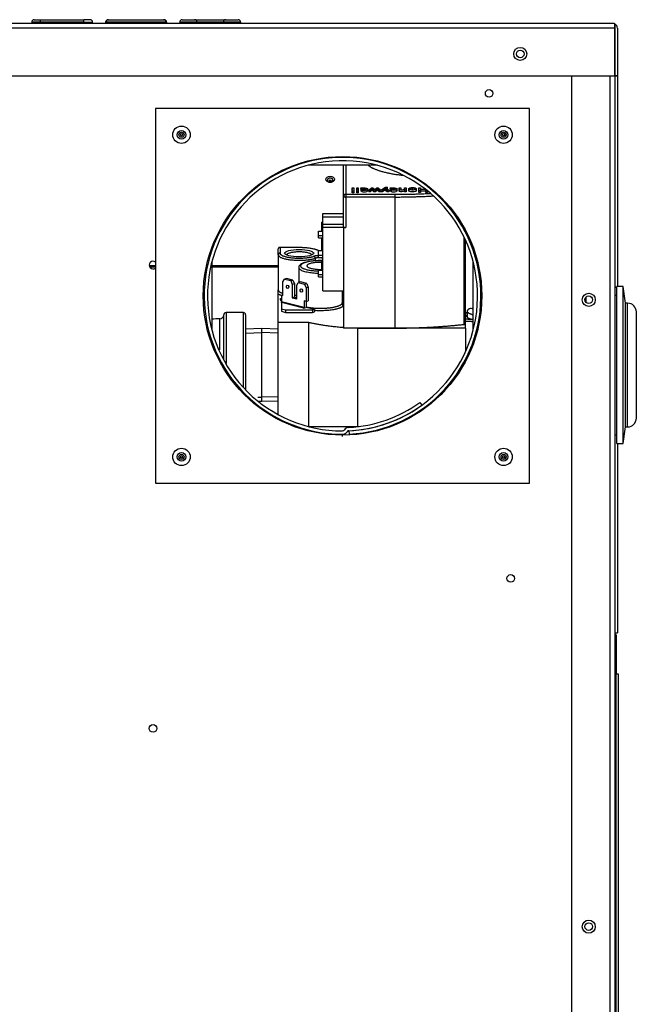
# Model space of a CAD drawing. Extents: x -12.7 to 85.4, y -19.7 to 42.9.
# Drawn here: x 76.6 to 85.4, y -8.1 to 6 of the extents above; entities that cross this region are included whole.
import ezdxf
from ezdxf.lldxf.tags import DXFTag

# ---------------------------------------------------------------- set-up
doc = ezdxf.new("R2010")
doc.units = 0
doc.header["$MEASUREMENT"] = 0
for name, color, linetype in [('BKP2915', 7, 'CONTINUOUS'), ('BKP2942', 7, 'CONTINUOUS'), ('DEFAULT', 7, 'CONTINUOUS'), ('GKT2427', 7, 'CONTINUOUS'), ('JKD6594', 7, 'CONTINUOUS'), ('JKD6595', 7, 'CONTINUOUS'), ('JKD6980', 7, 'CONTINUOUS'), ('JKD6983', 7, 'CONTINUOUS'), ('JKD6988', 7, 'CONTINUOUS'), ('JKD6993', 7, 'CONTINUOUS'), ('MSC2915', 7, 'CONTINUOUS'), ('VAL2412', 7, 'CONTINUOUS')]:
    doc.layers.add(name, color=color, linetype=linetype)
tags = doc.linetypes.add('HIDDEN2', pattern=[0.1875, 0.125, -0.0625]).pattern_tags.tags
tags[6:7] = [DXFTag(74, 4), DXFTag(75, 0), DXFTag(340, '0'), DXFTag(46, 0.0), DXFTag(50, 0.0), DXFTag(44, 0.0), DXFTag(45, 0.0)]
tags[4:5] = [DXFTag(74, 4), DXFTag(75, 0), DXFTag(340, '0'), DXFTag(46, 0.0), DXFTag(50, 0.0), DXFTag(44, 0.0), DXFTag(45, 0.0)]

# ---------------------------------------------------------------- blocks, each defined once
blk = doc.blocks.new('SE3')
at = {"layer": 'BKP2915', "color": 7, "linetype": 'CONTINUOUS'}
for p, q in [((79.769, 1.843), (79.519, 1.843)), ((79.769, 0.766), (79.769, 1.843)), ((79.8, 1.812), (79.8, 0.733))]:
    blk.add_line(p, q, dxfattribs=at)
for centre, radius, start, end in [((79.769, 1.812), 0.0313, 0, 90), ((79.488, 0.093), 1.663, 92.0859, 95.9037), ((79.425, 1.817), 0.0625, 271.5919, 347.7229), ((47.09, 1.488), 32.339, 359.6803, 0.4728)]:
    blk.add_arc(centre, radius, start, end, dxfattribs=at)
blk.add_open_spline([(79.519, 1.843), (79.514, 1.843), (79.507, 1.842), (79.497, 1.835), (79.49, 1.825), (79.488, 1.818), (79.488, 1.813)], degree=3, dxfattribs=at)
for points, knots in [([(79.519, 1.843), (79.519, 1.843), (79.519, 1.843), (79.519, 1.843), (79.519, 1.824), (79.519, 1.767), (79.519, 1.744), (79.519, 1.689), (79.519, 1.658), (79.519, 1.588), (79.519, 1.551), (79.519, 1.469), (79.519, 1.425), (79.519, 1.295), (79.519, 1.204), (79.519, 1.113)], [0.2499538, 0.2499538, 0.2499538, 0.2499538, 0.25, 0.25, 0.3125, 0.3125, 0.34375, 0.34375, 0.375, 0.375, 0.40625, 0.40625, 0.4375, 0.4375, 0.4957952, 0.4957952, 0.4957952, 0.4957952]), ([(79.488, 1.178), (79.488, 1.196), (79.488, 1.214), (79.488, 1.279), (79.488, 1.324), (79.488, 1.455), (79.488, 1.535), (79.488, 1.635), (79.488, 1.665), (79.488, 1.718), (79.488, 1.74), (79.488, 1.777), (79.488, 1.79), (79.488, 1.809), (79.488, 1.813), (79.488, 1.813), (79.488, 1.813), (79.488, 1.813)], [0.5190418, 0.5190418, 0.5190418, 0.5190418, 0.53125, 0.53125, 0.5625, 0.5625, 0.625, 0.625, 0.65625, 0.65625, 0.6875, 0.6875, 0.71875, 0.71875, 0.75, 0.75, 0.7500408, 0.7500408, 0.7500408, 0.7500408])]:
    blk.add_open_spline(points, degree=3, knots=knots, dxfattribs=at)
at = {"layer": 'BKP2942', "color": 7, "linetype": 'CONTINUOUS'}
for p, q in [((80.035, 1.615), (79.8, 1.607)), ((80.035, 0.571), (80.035, 1.615)), ((80.269, 1.607), (80.035, 1.615)), ((79.976, 0.573), (80.035, 0.571)), ((80.035, 0.571), (80.269, 0.579))]:
    blk.add_line(p, q, dxfattribs=at)
at = {"layer": 'BKP2942', "color": 7, "linetype": 'HIDDEN2'}
for p, q in [((79.802, 1.55), (80.035, 1.558)), ((80.267, 1.55), (80.035, 1.558)), ((79.977, 0.63), (80.035, 0.628)), ((80.267, 0.636), (80.035, 0.628))]:
    blk.add_line(p, q, dxfattribs=at)
at = {"layer": 'GKT2427', "color": 7, "linetype": 'CONTINUOUS'}
for p, q in [((85.13, -0.034), (85.13, 2.216)), ((85.223, 2.216), (85.13, 2.216)), ((85.223, -0.034), (85.223, 2.216)), ((85.253, 1.979), (85.223, 2.216)), ((85.13, 2.091), (85.103, 2.091)), ((85.253, 0.203), (85.253, 1.979)), ((85.286, 1.979), (85.253, 1.979)), ((85.286, 0.203), (85.286, 1.979)), ((85.411, 0.328), (85.411, 1.854)), ((85.223, -0.034), (85.253, 0.203)), ((85.253, 0.203), (85.286, 0.203)), ((85.103, 0.091), (85.13, 0.091)), ((85.13, -0.034), (85.223, -0.034))]:
    blk.add_line(p, q, dxfattribs=at)
for centre, start, end in [((85.286, 1.854), 0, 90), ((85.286, 0.328), 270, 360)]:
    blk.add_arc(centre, 0.125, start, end, dxfattribs=at)
at = {"layer": 'JKD6594', "color": 7, "linetype": 'CONTINUOUS'}
for p, q in [((82.303, 0.554), (82.331, 0.516)), ((81.284, 0.147), (81.287, 0.099)), ((81.191, 0.065), (81.191, 0.097))]:
    blk.add_line(p, q, dxfattribs=at)
for centre, radius, start, end in [((81.192, 2.084), 1.987, 272.7369, 270), ((81.192, 2.084), 1.939, 272.7369, 270), ((81.192, 2.084), 1.89, 272.7369, 305.9883), ((81.192, 2.084), 1.939, 272.7369, 305.9883), ((81.192, 0.177), 0.032, 270, 327.1507), ((81.286, 0.116), 0.08, 92.7369, 147.1507), ((81.286, 0.116), 0.032, 92.7369, 147.1507), ((81.192, 0.177), 0.08, 270, 327.1507)]:
    blk.add_arc(centre, radius, start, end, dxfattribs=at)
at = {"layer": 'JKD6595', "color": 7, "linetype": 'CONTINUOUS'}
for p, q in [((78.504, 4.772), (78.504, -0.603)), ((83.879, 4.772), (78.504, 4.772)), ((83.879, -0.603), (83.879, 4.772)), ((78.504, -0.603), (83.879, -0.603))]:
    blk.add_line(p, q, dxfattribs=at)
for centre, radius in [((78.879, 4.397), 0.125), ((83.504, 4.397), 0.125), ((81.192, 2.084), 2), ((78.879, -0.228), 0.125), ((83.504, -0.228), 0.125)]:
    blk.add_circle(centre, radius, dxfattribs=at)
at = {"layer": 'JKD6980', "color": 7, "linetype": 'CONTINUOUS'}
for p, q in [((85.103, 5.89), (85.103, -18.473)), ((85.103, 5.89), (85.103, 5.89)), ((84.478, 5.245), (84.478, -18.473)), ((85.034, -18.473), (85.034, 5.245))]:
    blk.add_line(p, q, dxfattribs=at)
for centre in [(84.728, 2.027), (84.728, -6.973)]:
    blk.add_circle(centre, 0.094, dxfattribs=at)
blk.add_arc((85.034, 5.89), 0.069, 0, 1.9356, dxfattribs=at)
at = {"layer": 'JKD6983', "color": 7, "linetype": 'CONTINUOUS'}
for p, q in [((81.688, 3.959), (80.696, 3.959)), ((79.317, 2.58), (79.317, 1.588)), ((83.067, 1.588), (83.067, 2.58)), ((80.696, 0.209), (81.433, 0.209)), ((81.684, 0.209), (81.688, 0.209))]:
    blk.add_line(p, q, dxfattribs=at)
for centre, radius in [((83.744, 5.558), 0.0545), ((83.297, 4.99), 0.0545), ((78.879, 4.397), 0.062), ((78.879, 4.397), 0.0365), ((78.879, 4.397), 0.0161), ((83.504, 4.397), 0.062), ((83.504, 4.397), 0.0365), ((83.504, 4.397), 0.0161), ((84.728, 2.028), 0.0545), ((78.879, -0.228), 0.062), ((78.879, -0.228), 0.0365), ((78.879, -0.228), 0.0161), ((83.504, -0.228), 0.062), ((83.504, -0.228), 0.0365), ((83.504, -0.228), 0.0161), ((83.608, -1.973), 0.0545), ((78.47, -4.127), 0.0545), ((84.728, -6.972), 0.0545)]:
    blk.add_circle(centre, radius, dxfattribs=at)
blk.add_arc((78.47, 2.526), 0.0545, 50.7262, 309.2738, dxfattribs=at)
at = {"layer": 'JKD6988', "color": 7, "linetype": 'CONTINUOUS'}
for p, q in [((85.071, 5.995), (71.885, 5.995)), ((76.853, 6.013), (76.728, 6.013)), ((76.728, 6.013), (76.728, 5.995)), ((76.764, 6.049), (76.853, 6.049)), ((76.853, 6.049), (77.478, 6.049)), ((76.853, 6.013), (76.853, 6.049)), ((77.478, 6.013), (76.853, 6.013)), ((76.853, 6.013), (76.853, 5.995)), ((77.567, 6.049), (77.478, 6.049)), ((77.478, 6.013), (77.478, 6.049)), ((77.478, 6.013), (77.603, 6.013)), ((77.478, 6.013), (77.478, 5.995)), ((77.603, 5.995), (77.603, 6.013)), ((77.797, 6.013), (77.79, 6.013)), ((77.79, 6.013), (77.79, 5.995)), ((78.658, 6.013), (77.797, 6.013)), ((77.797, 6.013), (77.797, 5.995)), ((77.826, 6.049), (77.832, 6.049)), ((77.832, 6.049), (78.623, 6.049)), ((78.623, 6.049), (78.629, 6.049)), ((78.665, 6.013), (78.658, 6.013)), ((78.658, 6.013), (78.658, 5.995)), ((78.665, 6.013), (78.665, 5.995)), ((79.103, 6.013), (78.853, 6.013)), ((78.853, 6.013), (78.853, 5.995)), ((78.889, 6.049), (79.067, 6.049)), ((79.067, 6.049), (79.514, 6.049)), ((79.103, 6.013), (79.103, 5.995)), ((79.478, 6.013), (79.103, 6.013)), ((79.728, 6.013), (79.478, 6.013)), ((79.478, 6.013), (79.478, 5.995)), ((79.514, 6.049), (79.692, 6.049)), ((79.728, 6.013), (79.728, 5.995)), ((85.103, 5.927), (85.103, 5.987)), ((85.103, 5.987), (85.103, 5.927)), ((85.103, 5.927), (71.885, 5.927)), ((85.103, 5.245), (85.103, 5.927)), ((85.103, 5.927), (85.103, 5.245)), ((85.139, 5.927), (85.139, 5.245)), ((72.01, 5.245), (85.103, 5.245)), ((85.139, 5.245), (85.103, 5.245)), ((85.103, 5.245), (85.103, 5.244)), ((85.103, 5.244), (85.103, 2.212)), ((85.103, 5.244), (85.139, 5.244)), ((85.139, 5.245), (85.139, 5.244)), ((85.139, 5.244), (85.139, 2.216)), ((78.504, 2.516), (78.416, 2.516)), ((78.504, 2.494), (78.425, 2.494)), ((80.269, 2.516), (79.317, 2.516)), ((80.269, 2.494), (79.317, 2.494)), ((85.103, 2.212), (85.13, 2.212)), ((85.103, 2.212), (85.103, 2.211)), ((85.103, 2.211), (85.103, 2.091)), ((85.103, 2.211), (85.13, 2.211)), ((85.103, 0.091), (85.103, -2.755)), ((85.139, -0.034), (85.139, -2.755)), ((85.103, -2.755), (85.139, -2.755))]:
    blk.add_line(p, q, dxfattribs=at)
blk.add_circle((83.744, 5.558), 0.094, dxfattribs=at)
for centre, radius, start, end in [((76.764, 6.013), 0.036, 90, 180), ((77.567, 6.013), 0.036, 0, 90), ((77.826, 6.013), 0.036, 90, 180), ((78.629, 6.013), 0.036, 0, 90), ((78.889, 6.013), 0.036, 90, 180), ((79.067, 6.013), 0.036, 0, 90), ((79.514, 6.013), 0.036, 90, 180), ((79.692, 6.013), 0.036, 0, 90), ((85.071, 5.927), 0.068, 61.9275, 90), ((85.071, 5.927), 0.068, 0, 61.9275)]:
    blk.add_arc(centre, radius, start, end, dxfattribs=at)
for centre, major_axis in [((81.014, 3.759), (0.062, 0)), ((81.014, 3.737), (0.0161, 0))]:
    blk.add_ellipse(centre, major_axis=major_axis, ratio=0.707107, dxfattribs=at)
for points, weights in [([(77.832, 6.049), (77.797, 6.049), (77.797, 6.013)], [1, 0.707106781186, 1]), ([(78.658, 6.013), (78.658, 6.049), (78.623, 6.049)], [1, 0.707106781186, 1]), ([(85.103, 5.987), (85.088, 5.995), (85.071, 5.995)], [1, 0.970142500147, 1]), ([(81.006, 3.715), (81.013, 3.714), (81.021, 3.715)], [1, 0.983290578204, 1]), ([(81.021, 3.715), (81.055, 3.719), (81.055, 3.744)], [1, 0.764277555706, 1])]:
    blk.add_rational_spline(points, weights, degree=2, dxfattribs=at)
blk.add_rational_spline([(81.055, 3.744), (81.055, 3.772), (81.016, 3.773), (80.978, 3.775), (80.973, 3.748), (80.967, 3.721), (81.006, 3.715)], [1, 0.729947647877, 1, 0.729947647878, 1, 0.729947647878, 1], degree=2, knots=[0, 0, 0, 0.333333, 0.333333, 0.666667, 0.666667, 1, 1, 1], dxfattribs=at)
at = {"layer": 'JKD6993', "color": 7, "linetype": 'CONTINUOUS'}
for p, q in [((85.119, -2.785), (85.103, -2.785)), ((85.119, -2.785), (85.119, -3.279)), ((85.103, -3.279), (85.119, -3.279)), ((85.119, -3.348), (85.103, -3.364)), ((85.119, -3.348), (85.103, -3.348)), ((85.119, -3.348), (85.103, -3.364)), ((85.119, -3.279), (85.119, -3.348)), ((85.155, -3.348), (85.119, -3.348)), ((85.119, -17.97), (85.119, -3.348)), ((85.155, -17.97), (85.155, -3.348))]:
    blk.add_line(p, q, dxfattribs=at)
at = {"layer": 'MSC2915', "color": 7, "linetype": 'CONTINUOUS'}
blk.add_line((84.692, 1.987), (84.692, 2.069), dxfattribs=at)
at = {"layer": 'VAL2412', "color": 7, "linetype": 'CONTINUOUS'}
for p, q in [((81.208, 3.511), (81.208, 3.959)), ((81.239, 3.959), (81.239, 3.542)), ((81.239, 3.542), (81.944, 3.542)), ((81.239, 3.542), (81.239, 3.503)), ((81.33, 3.634), (81.352, 3.634)), ((81.331, 3.589), (81.33, 3.634)), ((81.33, 3.634), (81.33, 3.61)), ((81.331, 3.564), (81.33, 3.61)), ((81.353, 3.589), (81.331, 3.589)), ((81.331, 3.589), (81.331, 3.564)), ((81.353, 3.565), (81.331, 3.564)), ((81.352, 3.634), (81.353, 3.589)), ((81.353, 3.589), (81.353, 3.565)), ((81.396, 3.634), (81.418, 3.634)), ((81.396, 3.589), (81.396, 3.634)), ((81.396, 3.634), (81.396, 3.61)), ((81.396, 3.565), (81.396, 3.61)), ((81.418, 3.589), (81.396, 3.589)), ((81.396, 3.589), (81.396, 3.565)), ((81.418, 3.565), (81.396, 3.565)), ((81.418, 3.634), (81.418, 3.589)), ((81.418, 3.589), (81.418, 3.565)), ((81.456, 3.629), (81.456, 3.633)), ((81.456, 3.633), (81.456, 3.619)), ((81.456, 3.629), (81.456, 3.619)), ((81.456, 3.618), (81.456, 3.619)), ((81.456, 3.619), (81.532, 3.619)), ((81.456, 3.618), (81.456, 3.593)), ((81.468, 3.606), (81.468, 3.582)), ((81.531, 3.615), (81.478, 3.615)), ((81.539, 3.607), (81.539, 3.583)), ((81.554, 3.591), (81.554, 3.621)), ((81.568, 3.603), (81.607, 3.634)), ((81.587, 3.603), (81.568, 3.603)), ((81.568, 3.603), (81.568, 3.579)), ((81.587, 3.579), (81.568, 3.579)), ((81.617, 3.627), (81.587, 3.603)), ((81.587, 3.603), (81.587, 3.579)), ((81.617, 3.603), (81.587, 3.579)), ((81.607, 3.634), (81.629, 3.634)), ((81.642, 3.603), (81.617, 3.627)), ((81.617, 3.627), (81.617, 3.603)), ((81.642, 3.579), (81.617, 3.603)), ((81.629, 3.634), (81.655, 3.61)), ((81.664, 3.603), (81.642, 3.603)), ((81.642, 3.603), (81.642, 3.579)), ((81.664, 3.579), (81.642, 3.579)), ((81.655, 3.61), (81.683, 3.634)), ((81.692, 3.627), (81.664, 3.603)), ((81.664, 3.603), (81.664, 3.579)), ((81.692, 3.603), (81.664, 3.579)), ((81.683, 3.634), (81.705, 3.634)), ((81.719, 3.603), (81.692, 3.627)), ((81.692, 3.627), (81.692, 3.603)), ((81.719, 3.579), (81.692, 3.603)), ((81.705, 3.634), (81.74, 3.603)), ((81.74, 3.603), (81.719, 3.603)), ((81.719, 3.603), (81.719, 3.579)), ((81.74, 3.579), (81.719, 3.579)), ((81.74, 3.603), (81.74, 3.579)), ((81.743, 3.603), (81.808, 3.646)), ((81.764, 3.603), (81.743, 3.603)), ((81.743, 3.603), (81.743, 3.579)), ((81.764, 3.579), (81.743, 3.579)), ((81.8, 3.627), (81.764, 3.603)), ((81.764, 3.603), (81.764, 3.579)), ((81.8, 3.602), (81.764, 3.579)), ((81.835, 3.603), (81.8, 3.627)), ((81.8, 3.627), (81.8, 3.602)), ((81.835, 3.579), (81.8, 3.602)), ((81.808, 3.646), (81.831, 3.646)), ((81.831, 3.646), (81.811, 3.634)), ((81.811, 3.634), (81.858, 3.603)), ((81.831, 3.646), (81.831, 3.622)), ((81.831, 3.622), (81.831, 3.621)), ((81.858, 3.603), (81.835, 3.603)), ((81.835, 3.603), (81.835, 3.579)), ((81.858, 3.579), (81.835, 3.579)), ((81.858, 3.603), (81.858, 3.579)), ((81.876, 3.629), (81.876, 3.633)), ((81.876, 3.633), (81.876, 3.62)), ((81.876, 3.629), (81.876, 3.62)), ((81.876, 3.618), (81.876, 3.62)), ((81.876, 3.62), (81.952, 3.62)), ((81.876, 3.618), (81.876, 3.594)), ((81.888, 3.607), (81.888, 3.582)), ((81.951, 3.615), (81.898, 3.615)), ((81.944, 3.542), (81.944, 3.503)), ((81.96, 3.607), (81.96, 3.583)), ((81.974, 3.591), (81.974, 3.622)), ((82.007, 3.612), (82.007, 3.634)), ((82.007, 3.634), (82.007, 3.61)), ((82.007, 3.634), (82.029, 3.634)), ((82.007, 3.612), (82.007, 3.588)), ((82.007, 3.588), (82.007, 3.61)), ((82.029, 3.634), (82.029, 3.614)), ((82.084, 3.635), (82.106, 3.635)), ((82.084, 3.614), (82.084, 3.635)), ((82.084, 3.635), (82.084, 3.61)), ((82.084, 3.603), (82.084, 3.609)), ((82.084, 3.609), (82.084, 3.585)), ((82.106, 3.603), (82.084, 3.603)), ((82.084, 3.603), (82.084, 3.579)), ((82.084, 3.579), (82.084, 3.585)), ((82.106, 3.579), (82.084, 3.579)), ((82.106, 3.635), (82.106, 3.603)), ((82.106, 3.603), (82.106, 3.579)), ((82.14, 3.622), (82.14, 3.592)), ((82.172, 3.628), (82.172, 3.61)), ((82.197, 3.631), (82.197, 3.607)), ((82.223, 3.628), (82.223, 3.604)), ((82.255, 3.592), (82.255, 3.622)), ((82.289, 3.592), (82.288, 3.635)), ((82.288, 3.635), (82.288, 3.611)), ((82.288, 3.635), (82.312, 3.635)), ((82.289, 3.568), (82.288, 3.611)), ((82.312, 3.592), (82.289, 3.592)), ((82.289, 3.592), (82.289, 3.568)), ((82.312, 3.568), (82.289, 3.568)), ((82.312, 3.635), (82.312, 3.615)), ((82.312, 3.615), (82.383, 3.615)), ((82.389, 3.61), (82.312, 3.61)), ((82.312, 3.61), (82.312, 3.592)), ((82.312, 3.592), (82.312, 3.568)), ((82.39, 3.586), (82.312, 3.586)), ((82.39, 3.592), (82.39, 3.609)), ((82.39, 3.609), (82.39, 3.586)), ((82.411, 3.592), (82.39, 3.592)), ((82.39, 3.592), (82.39, 3.568)), ((82.39, 3.568), (82.39, 3.586)), ((82.413, 3.568), (82.39, 3.568)), ((82.413, 3.59), (82.413, 3.568)), ((81.208, 3.075), (81.208, 3.511)), ((81.239, 3.503), (81.239, 3.067)), ((81.944, 3.503), (81.239, 3.503)), ((81.944, 3.503), (81.944, 1.622)), ((80.908, 3.266), (81.208, 3.266)), ((80.908, 3.216), (80.908, 3.266)), ((80.888, 3.144), (80.908, 3.144)), ((80.888, 3.144), (80.888, 3.132)), ((80.888, 3.132), (80.908, 3.132)), ((80.888, 3.132), (80.888, 3.124)), ((80.888, 3.124), (80.908, 3.124)), ((80.888, 3.119), (80.908, 3.119)), ((80.888, 3.119), (80.888, 3.114)), ((80.888, 3.114), (80.908, 3.114)), ((80.888, 3.114), (80.888, 3.095)), ((80.908, 3.111), (80.908, 3.216)), ((81.208, 3.216), (80.908, 3.216)), ((80.908, 3.111), (81.208, 3.111)), ((80.908, 3.067), (80.908, 3.111)), ((80.848, 3.015), (80.908, 3.015)), ((80.848, 2.95), (80.848, 3.015)), ((80.885, 3.049), (80.888, 3.049)), ((80.888, 3.095), (80.908, 3.095)), ((80.888, 3.095), (80.888, 3.091)), ((80.888, 3.091), (80.908, 3.091)), ((80.888, 3.091), (80.888, 3.015)), ((81.208, 3.067), (80.908, 3.067)), ((80.908, 2.157), (80.908, 3.067)), ((81.208, 3.067), (81.208, 1.621)), ((81.208, 3.067), (81.239, 3.067)), ((81.208, 3.067), (81.208, 3.067)), ((80.848, 2.95), (80.908, 2.95)), ((80.848, 2.917), (80.848, 2.95)), ((80.848, 2.917), (80.908, 2.917)), ((80.885, 2.842), (80.888, 2.842)), ((80.888, 2.916), (80.908, 2.916)), ((80.888, 2.916), (80.888, 2.907)), ((80.888, 2.907), (80.908, 2.907)), ((80.888, 2.907), (80.888, 2.901)), ((80.888, 2.901), (80.908, 2.901)), ((80.888, 2.897), (80.908, 2.897)), ((80.888, 2.897), (80.888, 2.894)), ((80.888, 2.894), (80.908, 2.894)), ((80.888, 2.894), (80.888, 2.879)), ((80.888, 2.879), (80.908, 2.879)), ((80.888, 2.879), (80.888, 2.876)), ((80.888, 2.876), (80.908, 2.876)), ((80.888, 2.876), (80.888, 2.778)), ((82.94, 1.675), (82.94, 2.925)), ((82.957, 1.68), (82.957, 2.886)), ((80.269, 2.673), (80.269, 2.76)), ((80.569, 2.778), (80.288, 2.778)), ((80.569, 2.777), (80.294, 2.777)), ((80.294, 2.777), (80.294, 2.697)), ((80.569, 2.778), (80.569, 2.777)), ((80.848, 2.735), (80.908, 2.735)), ((80.848, 2.67), (80.848, 2.735)), ((80.888, 2.778), (80.908, 2.778)), ((80.888, 2.778), (80.888, 2.776)), ((80.888, 2.776), (80.908, 2.776)), ((80.888, 2.776), (80.888, 2.772)), ((80.888, 2.772), (80.908, 2.772)), ((80.888, 2.772), (80.888, 2.77)), ((80.888, 2.77), (80.908, 2.77)), ((80.888, 2.77), (80.888, 2.766)), ((80.888, 2.766), (80.908, 2.766)), ((80.888, 2.766), (80.888, 2.751)), ((80.888, 2.751), (80.908, 2.751)), ((80.888, 2.751), (80.888, 2.748)), ((80.888, 2.748), (80.908, 2.748)), ((80.888, 2.748), (80.888, 2.735)), ((80.269, 2.673), (80.269, 2.169)), ((80.8, 2.624), (80.8, 2.587)), ((80.848, 2.67), (80.908, 2.67)), ((80.848, 2.637), (80.848, 2.67)), ((80.848, 2.637), (80.908, 2.637)), ((80.888, 2.59), (80.908, 2.59)), ((80.888, 2.59), (80.888, 2.584)), ((80.888, 2.584), (80.908, 2.584)), ((80.888, 2.584), (80.888, 2.567)), ((80.888, 2.567), (80.908, 2.567)), ((80.888, 2.567), (80.888, 2.561)), ((80.888, 2.561), (80.908, 2.561)), ((80.888, 2.561), (80.888, 2.558)), ((80.888, 2.558), (80.908, 2.558)), ((80.888, 2.558), (80.888, 2.554)), ((80.888, 2.554), (80.908, 2.554)), ((80.888, 2.554), (80.888, 2.535)), ((80.564, 2.491), (80.564, 2.277)), ((80.848, 2.455), (80.908, 2.455)), ((80.848, 2.39), (80.848, 2.455)), ((80.888, 2.535), (80.908, 2.535)), ((80.888, 2.535), (80.888, 2.531)), ((80.888, 2.531), (80.908, 2.531)), ((80.888, 2.531), (80.888, 2.455)), ((80.335, 2.284), (80.357, 2.326)), ((80.335, 2.09), (80.335, 2.284)), ((80.388, 2.335), (80.357, 2.326)), ((80.357, 2.326), (80.447, 2.303)), ((80.479, 2.311), (80.388, 2.335)), ((80.447, 2.303), (80.479, 2.311)), ((80.447, 2.303), (80.468, 2.249)), ((80.479, 2.311), (80.5, 2.258)), ((80.535, 2.232), (80.556, 2.275)), ((80.588, 2.283), (80.556, 2.275)), ((80.556, 2.275), (80.646, 2.251)), ((80.678, 2.26), (80.588, 2.283)), ((80.848, 2.39), (80.908, 2.39)), ((80.848, 2.356), (80.848, 2.39)), ((80.848, 2.356), (80.908, 2.356)), ((80.269, 2.112), (80.269, 2.169)), ((80.5, 2.258), (80.468, 2.249)), ((80.468, 2.249), (80.468, 2.056)), ((80.5, 2.258), (80.5, 2.064)), ((80.535, 2.039), (80.535, 2.232)), ((80.646, 2.251), (80.678, 2.26)), ((80.646, 2.251), (80.668, 2.198)), ((80.7, 2.206), (80.668, 2.198)), ((80.668, 2.198), (80.668, 2.004)), ((80.678, 2.26), (80.7, 2.206)), ((80.7, 2.206), (80.7, 2.013)), ((80.908, 2.157), (80.908, 2.156)), ((80.908, 2.157), (81.208, 2.157)), ((80.908, 2.156), (81.208, 2.156)), ((81.189, 1.986), (81.189, 2.156)), ((80.269, 1.703), (80.269, 2.112)), ((80.302, 2.028), (80.302, 2.048)), ((80.302, 2.048), (80.314, 2.048)), ((80.314, 2.028), (80.302, 2.028)), ((80.302, 2.028), (80.302, 2.018)), ((80.314, 2.018), (80.302, 2.018)), ((80.314, 2.096), (80.335, 2.101)), ((80.314, 2.096), (80.314, 2.004)), ((80.314, 2.096), (80.335, 2.09)), ((80.314, 2.004), (80.639, 1.92)), ((80.314, 1.991), (80.314, 2.004)), ((80.314, 1.991), (80.314, 1.897)), ((80.632, 1.909), (80.314, 1.991)), ((80.5, 2.064), (80.468, 2.056)), ((80.468, 2.056), (80.535, 2.039)), ((80.5, 2.064), (80.535, 2.055)), ((80.53, 2.056), (80.53, 2.062)), ((80.53, 2.062), (80.535, 2.062)), ((80.668, 2.004), (80.639, 2.012)), ((80.639, 2.012), (80.639, 1.92)), ((80.668, 2.004), (80.7, 2.013)), ((80.671, 2.005), (80.671, 1.919)), ((80.314, 1.897), (80.374, 1.881)), ((80.314, 1.897), (80.314, 1.863)), ((80.314, 1.863), (80.374, 1.847)), ((80.374, 1.881), (80.76, 1.881)), ((80.374, 1.881), (80.374, 1.847)), ((80.374, 1.847), (80.76, 1.847)), ((80.632, 1.909), (80.671, 1.919)), ((80.788, 1.888), (80.671, 1.919)), ((80.76, 1.881), (80.788, 1.888)), ((80.76, 1.881), (80.76, 1.847)), ((80.76, 1.847), (80.788, 1.855)), ((80.788, 1.888), (80.788, 1.855)), ((82.982, 1.844), (82.957, 1.833)), ((82.982, 1.865), (82.982, 1.778)), ((83.034, 1.906), (83.067, 1.898)), ((83.067, 1.912), (83.06, 1.913)), ((83.06, 1.913), (83.06, 1.9)), ((80.71, 1.703), (80.269, 1.703)), ((80.269, 0.378), (80.269, 1.703)), ((80.71, 0.209), (80.71, 1.703)), ((82.958, 1.621), (82.958, 1.739)), ((81.411, 1.621), (81.208, 1.621)), ((81.411, 1.622), (81.411, 1.621)), ((81.944, 1.622), (81.411, 1.622)), ((81.411, 0.209), (81.411, 1.621)), ((81.411, 1.621), (81.944, 1.621)), ((81.411, 1.621), (81.944, 1.621)), ((81.944, 1.621), (81.944, 1.622)), ((82.958, 1.621), (81.944, 1.621)), ((82.958, 1.621), (82.958, 1.284))]:
    blk.add_line(p, q, dxfattribs=at)
for centre, radius, start, end in [((81.502, 3.754), 0.152, 256.8203, 284.0578), ((81.502, 3.73), 0.152, 256.8203, 284.0578), ((81.923, 3.755), 0.152, 256.8203, 284.0578), ((81.923, 3.73), 0.152, 256.8203, 284.0578), ((82.035, 3.614), 0.00532, 182.2748, 255.3164), ((82.05, 3.696), 0.0887, 259.3067, 292.7362), ((82.193, 3.477), 0.159, 88.4125, 103.6696), ((82.194, 3.553), 0.0779, 87.8317, 106.5795), ((82.198, 3.71), 0.103, 255.849, 284.2382), ((82.202, 3.475), 0.16, 76.4967, 91.6489), ((82.2, 3.552), 0.079, 73.637, 92.1637), ((81.165, 1.986), 0.0237, 320.3348, 358.284)]:
    blk.add_arc(centre, radius, start, end, dxfattribs=at)
for centre, major_axis, ratio in [((80.569, 2.697), (-0.21, 0), 0.258819), ((80.402, 2.213), (0.0063, -0.0242), 0.683013), ((80.601, 2.162), (0.0063, -0.0242), 0.683013)]:
    blk.add_ellipse(centre, major_axis=major_axis, ratio=ratio, dxfattribs=at)
for points, weights in [([(81.562, 3.959), (81.68, 3.856), (82.066, 3.815)], [1, 0.900367036117, 1]), ([(81.239, 3.542), (81.208, 3.542), (81.208, 3.511)], [1, 0.707106781187, 1]), ([(81.944, 3.542), (82.202, 3.542), (82.455, 3.555)], [1, 0.994562790456, 1]), ([(81.208, 3.511), (81.208, 3.503), (81.239, 3.503)], [1, 0.707106781187, 1]), ([(81.944, 3.503), (82.224, 3.503), (82.496, 3.519)], [1, 0.993803275478, 1]), ([(81.208, 3.075), (81.208, 3.067), (81.239, 3.067)], [1, 0.707106781187, 1]), ([(80.294, 2.777), (80.269, 2.784), (80.269, 2.76)], [1, 0.707106781187, 1]), ([(80.294, 2.697), (80.269, 2.697), (80.269, 2.673)], [1, 0.707106781187, 1]), ([(80.846, 2.733), (80.76, 2.777), (80.569, 2.777)], [1, 0.850473540329, 1]), ([(80.846, 2.733), (80.847, 2.732), (80.848, 2.732)], [1, 0.998938754173, 1]), ([(80.848, 2.733), (80.847, 2.733), (80.846, 2.733)], [1, 0.99924029895, 1]), ([(80.883, 2.589), (80.514, 2.591), (80.596, 2.498)], [1, 0.614648525689, 1]), ([(80.848, 2.661), (80.807, 2.66), (80.781, 2.652)], [1, 0.918409020326, 1]), ([(80.8, 2.624), (80.8, 2.648), (80.781, 2.652)], [1, 0.707106781185, 1]), ([(80.908, 2.624), (80.854, 2.64), (80.8, 2.624)], [1, 0.637966314311, 1]), ([(80.883, 2.59), (80.883, 2.59), (80.883, 2.589)], [1, 0.991170687767, 1]), ([(80.883, 2.589), (80.885, 2.589), (80.888, 2.589)], [1, 0.998923365661, 1]), ([(80.903, 2.59), (80.905, 2.59), (80.908, 2.591)], [1, 0.998733143326, 1]), ([(80.564, 2.49), (80.564, 2.417), (80.848, 2.41)], [1, 0.739403691676, 1]), ([(80.596, 2.498), (80.642, 2.446), (80.848, 2.441)], [1, 0.811786423282, 1]), ([(80.269, 2.169), (80.269, 2.141), (80.335, 2.12)], [1, 0.943179070933, 1]), ([(80.416, 2.224), (80.416, 2.217), (80.419, 2.211)], [1, 0.962438677007, 1]), ([(80.616, 2.172), (80.616, 2.165), (80.619, 2.159)], [1, 0.962438739556, 1]), ([(81.189, 2.153), (81.191, 2.155), (81.194, 2.156)], [1, 0.999494024443, 1]), ([(81.189, 2.117), (81.199, 2.121), (81.208, 2.125)], [1, 0.996590021691, 1]), ([(80.269, 2.112), (80.286, 2.102), (80.314, 2.092)], [1, 0.990630095933, 1]), ([(80.5, 2.093), (80.517, 2.092), (80.535, 2.092)], [1, 0.998207330877, 1]), ([(80.509, 2.062), (80.52, 2.061), (80.53, 2.061)], [1, 0.999444651046, 1]), ([(81.208, 1.979), (81.201, 1.987), (81.189, 1.995)], [1, 0.99504193616, 1]), ([(81.189, 1.987), (81.196, 1.978), (81.208, 1.979)], [1, 0.903106284802, 1]), ([(80.632, 1.909), (80.639, 1.91), (80.639, 1.92)], [1, 0.707106781192, 1]), ([(80.788, 1.878), (81.056, 1.859), (81.179, 1.924)], [1, 0.772234250724, 1]), ([(81.179, 1.924), (81.199, 1.934), (81.208, 1.946)], [1, 0.990887731348, 1]), ([(81.183, 1.971), (81.183, 1.947), (81.208, 1.946)], [1, 0.707106781186, 1]), ([(83.034, 1.906), (82.892, 1.856), (83.067, 1.814)], [1, 0.744111253708, 1]), ([(83.067, 1.915), (83.063, 1.914), (83.06, 1.913)], [1, 0.999856755763, 1]), ([(80.71, 1.703), (80.929, 1.654), (81.208, 1.632)], [1, 0.977618813357, 1]), ([(83.068, 1.743), (83.013, 1.747), (82.957, 1.748)], [1, 0.996786738596, 1]), ([(82.958, 1.739), (82.958, 1.74), (82.957, 1.741)], [1, 0.991967741399, 1]), ([(83.068, 1.712), (83.014, 1.716), (82.957, 1.717)], [1, 0.99647365302, 1]), ([(82.982, 1.816), (82.935, 1.772), (83.068, 1.743)], [1, 0.843805023807, 1]), ([(82.982, 1.797), (82.977, 1.792), (82.974, 1.787)], [1, 0.997743838961, 1]), ([(81.944, 1.621), (82.463, 1.621), (82.94, 1.675)], [1, 0.979081306358, 1]), ([(82.94, 1.675), (82.954, 1.676), (82.957, 1.68)], [1, 0.898845968351, 1])]:
    blk.add_rational_spline(points, weights, degree=2, dxfattribs=at)
for points, knots in [([(81.456, 3.633), (81.471, 3.634), (81.483, 3.635), (81.494, 3.635), (81.512, 3.635), (81.526, 3.633), (81.537, 3.63), (81.548, 3.627), (81.554, 3.623), (81.554, 3.618), (81.554, 3.614), (81.549, 3.61), (81.539, 3.607)], [0, 0, 0, 0, 0.435424, 0.435424, 0.435424, 0.997089, 0.997089, 0.997089, 0.998572, 0.998572, 0.998572, 1, 1, 1, 1]), ([(81.532, 3.619), (81.529, 3.627), (81.515, 3.63), (81.49, 3.63), (81.481, 3.63), (81.469, 3.63), (81.456, 3.629)], [0, 0, 0, 0, 0.679691, 0.679691, 0.679691, 1, 1, 1, 1]), ([(81.478, 3.615), (81.478, 3.609), (81.486, 3.606), (81.503, 3.606), (81.52, 3.606), (81.529, 3.609), (81.531, 3.615)], [0, 0, 0, 0, 0.496122, 0.496122, 0.496122, 1, 1, 1, 1]), ([(81.876, 3.633), (81.891, 3.635), (81.904, 3.635), (81.914, 3.635), (81.932, 3.635), (81.946, 3.634), (81.958, 3.631), (81.969, 3.628), (81.974, 3.624), (81.974, 3.619), (81.974, 3.614), (81.969, 3.61), (81.96, 3.607)], [0, 0, 0, 0, 0.435424, 0.435424, 0.435424, 0.997089, 0.997089, 0.997089, 0.998572, 0.998572, 0.998572, 1, 1, 1, 1]), ([(81.952, 3.62), (81.949, 3.627), (81.935, 3.631), (81.91, 3.631), (81.901, 3.631), (81.89, 3.63), (81.876, 3.629)], [0, 0, 0, 0, 0.679691, 0.679691, 0.679691, 1, 1, 1, 1]), ([(81.898, 3.615), (81.898, 3.61), (81.906, 3.607), (81.923, 3.607), (81.94, 3.607), (81.949, 3.61), (81.951, 3.615)], [0, 0, 0, 0, 0.496122, 0.496122, 0.496122, 1, 1, 1, 1]), ([(82.084, 3.609), (82.073, 3.605), (82.058, 3.603), (82.042, 3.603), (82.031, 3.603), (82.023, 3.603), (82.017, 3.605), (82.011, 3.607), (82.007, 3.609), (82.007, 3.612)], [0, 0, 0, 0, 0.651926, 0.651926, 0.651926, 0.999141, 0.999141, 0.999141, 1, 1, 1, 1]), ([(82.084, 3.585), (82.073, 3.581), (82.058, 3.578), (82.042, 3.578), (82.031, 3.578), (82.023, 3.579), (82.017, 3.581), (82.011, 3.583), (82.007, 3.585), (82.007, 3.588)], [0, 0, 0, 0, 0.651926, 0.651926, 0.651926, 0.999141, 0.999141, 0.999141, 1, 1, 1, 1]), ([(82.239, 3.631), (82.25, 3.628), (82.255, 3.624), (82.255, 3.619), (82.255, 3.614), (82.25, 3.61), (82.24, 3.607), (82.229, 3.604), (82.215, 3.603), (82.198, 3.603), (82.18, 3.603), (82.166, 3.604), (82.156, 3.607), (82.145, 3.61), (82.14, 3.614), (82.14, 3.619), (82.14, 3.624), (82.145, 3.628), (82.155, 3.631)], [0, 0, 0, 0, 0.497608, 0.497608, 0.497608, 0.994283, 0.994283, 0.994283, 0.99567, 0.99567, 0.99567, 0.997056, 0.997056, 0.997056, 0.998526, 0.998526, 0.998526, 1, 1, 1, 1]), ([(82.255, 3.595), (82.255, 3.59), (82.25, 3.586), (82.24, 3.583), (82.229, 3.58), (82.215, 3.579), (82.198, 3.579), (82.18, 3.579), (82.166, 3.58), (82.156, 3.583), (82.145, 3.586), (82.14, 3.59), (82.14, 3.595), (82.14, 3.595), (82.14, 3.595), (82.14, 3.595)], [0.5000104, 0.5000104, 0.5000104, 0.5000104, 0.9942827, 0.9942827, 0.9942827, 0.9956698, 0.9956698, 0.9956698, 0.9970562, 0.9970562, 0.9970562, 0.9985256, 0.9985256, 0.9985256, 0.9985369, 0.9985369, 0.9985369, 0.9985369]), ([(82.172, 3.628), (82.166, 3.626), (82.163, 3.623), (82.163, 3.619), (82.163, 3.615), (82.166, 3.612), (82.172, 3.61)], [0, 0, 0, 0, 0.500651, 0.500651, 0.500651, 1, 1, 1, 1]), ([(82.223, 3.61), (82.229, 3.612), (82.232, 3.615), (82.232, 3.619), (82.232, 3.623), (82.229, 3.626), (82.223, 3.628)], [0, 0, 0, 0, 0.499348, 0.499348, 0.499348, 1, 1, 1, 1]), ([(80.883, 2.59), (80.868, 2.59), (80.832, 2.59), (80.768, 2.586), (80.701, 2.576), (80.643, 2.562), (80.6, 2.544), (80.575, 2.525), (80.562, 2.502), (80.564, 2.492), (80.565, 2.49)], [0, 0, 0, 0, 0.082419, 0.240269, 0.39888, 0.558848, 0.722209, 0.866448, 0.980799, 1, 1, 1, 1]), ([(80.908, 2.592), (80.906, 2.591), (80.9, 2.591), (80.891, 2.59), (80.885, 2.59), (80.883, 2.59)], [0.6864559, 0.6864559, 0.6864559, 0.6864559, 0.7621481, 0.9339588, 1, 1, 1, 1])]:
    blk.add_open_spline(points, degree=3, knots=knots, dxfattribs=at)
for points in [[(81.468, 3.606), (81.46, 3.609), (81.456, 3.613), (81.456, 3.618)], [(81.468, 3.582), (81.46, 3.585), (81.456, 3.589), (81.456, 3.593)], [(81.554, 3.594), (81.554, 3.589), (81.549, 3.586), (81.539, 3.583)], [(81.888, 3.607), (81.88, 3.609), (81.876, 3.613), (81.876, 3.618)], [(81.888, 3.582), (81.88, 3.585), (81.876, 3.589), (81.876, 3.594)], [(81.974, 3.595), (81.974, 3.59), (81.969, 3.586), (81.96, 3.583)]]:
    blk.add_open_spline(points, degree=3, dxfattribs=at)
for points, weights in [([(80.294, 2.697), (80.294, 2.647), (80.476, 2.63), (80.658, 2.613), (80.781, 2.652)], [1, 0.818012605039, 1, 0.818012605039, 1]), ([(80.749, 2.669), (80.745, 2.715), (80.569, 2.715), (80.393, 2.715), (80.389, 2.669)], [1, 0.714396962866, 1, 0.714396962866, 1]), ([(80.269, 2.673), (80.269, 2.618), (80.468, 2.6), (80.666, 2.581), (80.8, 2.624)], [1, 0.818012605039, 1, 0.818012605039, 1]), ([(80.888, 2.565), (80.68, 2.569), (80.68, 2.515), (80.68, 2.461), (80.888, 2.464)], [1, 0.685988689304, 1, 0.685988689304, 1]), ([(80.671, 1.925), (80.808, 1.895), (80.979, 1.91), (81.149, 1.925), (81.183, 1.971)], [1, 0.865618770801, 1, 0.8656187708, 1])]:
    blk.add_rational_spline(points, weights, degree=2, knots=[0, 0, 0, 0.5, 0.5, 1, 1, 1], dxfattribs=at)

msp = doc.modelspace()

# ---------------------------------------------------------------- block references
at = {"layer": 'DEFAULT'}
msp.add_blockref('SE3', (0, 0), dxfattribs=at)

doc.saveas('drawing.dxf')
